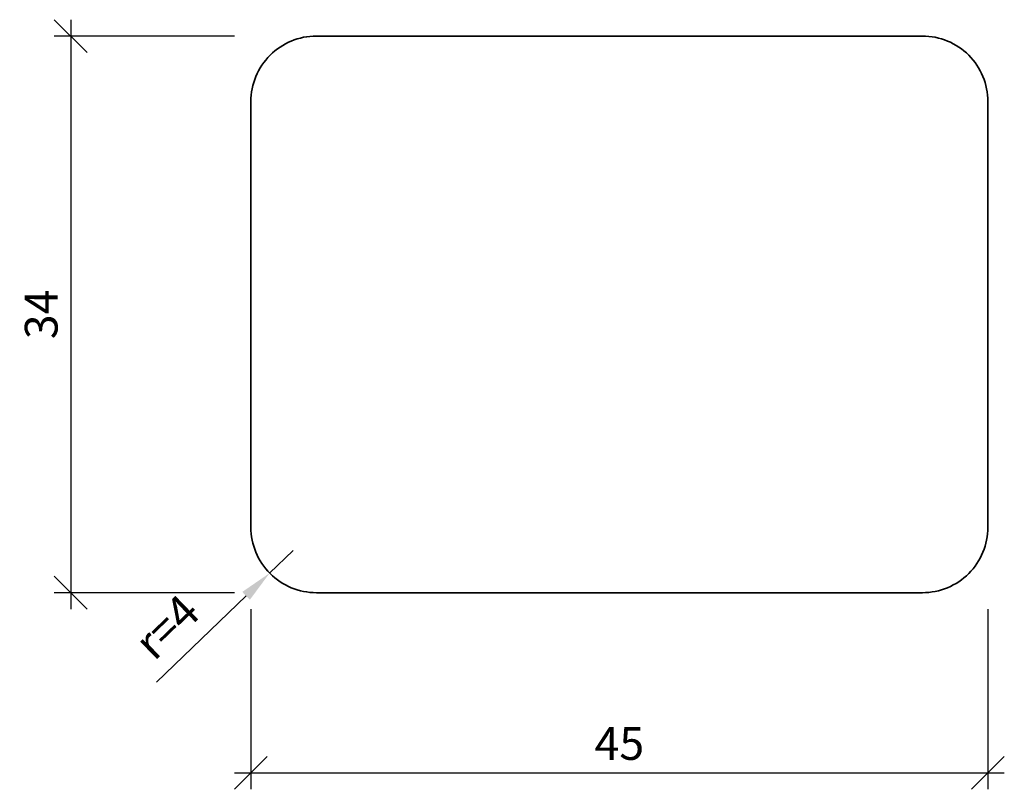
# Model space of a CAD drawing. Units: millimetres. Extents: x -14.1 to 46, y -12 to 35.
import ezdxf

# ---------------------------------------------------------------- set-up
doc = ezdxf.new("R2010")
doc.units = ezdxf.units.MM
doc.header["$LTSCALE"] = 50
doc.layers.add('A-------D1-', color=1, linetype='Continuous')
doc.layers.add('K-27--35ED-', color=3, linetype='Continuous', lineweight=35)
doc.styles.add('ISO', font='isocp.shx')
doc.dimstyles.new('Sve Iso - Annotative', dxfattribs={"dimscale": 0, "dimtxt": 3, "dimasz": 3, "dimexe": 1, "dimexo": 4, "dimgap": 0.8, "dimtad": 1, "dimtoh": 1, "dimdec": 0, "dimzin": 3, "dimdsep": 46, "dimtxsty": 'ISO', "dimblk": 'OBLIQUE', "dimcen": 2.5, "dimdle": 1, "dimclrd": 256, "dimclrt": 3, "dimazin": 2, "dimtfac": 0.75, "dimtdec": 0, "dimtix": 1, "dimtmove": 2, "dimatfit": 2, "dimldrblk": 'OPEN90', "dimfxl": 1, "dimtolj": 1, "dimtzin": 0, "dimarcsym": 0})
doc.dimstyles.new('Sve Iso - Annotative$4', dxfattribs={"dimscale": 0, "dimtxt": 3, "dimasz": 3, "dimexe": 1, "dimexo": 4, "dimgap": 0.8, "dimtad": 1, "dimdec": 0, "dimrnd": 0.1, "dimzin": 3, "dimdsep": 46, "dimtxsty": 'ISO', "dimblk1": 'OBLIQUE', "dimsah": 1, "dimcen": 2.5, "dimdle": 1, "dimclrd": 256, "dimclrt": 3, "dimazin": 2, "dimtfac": 0.75, "dimtdec": 0, "dimtix": 1, "dimtmove": 1, "dimatfit": 2, "dimldrblk": 'OPEN90', "dimfxl": 1, "dimtolj": 1, "dimtzin": 0, "dimarcsym": 0})

# ---------------------------------------------------------------- blocks, each defined once
blk = doc.blocks.new('_Oblique')
at = {"color": 0, "linetype": 'ByBlock', "lineweight": -2}
blk.add_line((-0.5, -0.5), (0.5, 0.5), dxfattribs=at)
blk = doc.blocks.new('*D90')
at = {"layer": 'A-------D1-', "color": 0, "lineweight": -2, "transparency": 16777216}
for p, q in [((0, -1), (0, -12.011)), ((45, -1), (45, -12.011))]:
    blk.add_line(p, q, dxfattribs=at)
at = {"layer": 'A-------D1-', "lineweight": -2, "transparency": 16777216}
blk.add_line((-1, -11.011), (46, -11.011), dxfattribs=at)
at = {"layer": 'DEFPOINTS', "color": 0, "transparency": 16777216}
for p in [(0, 0), (45, 0), (45, -11.011)]:
    blk.add_point(p, dxfattribs=at)
at = {"layer": 'A-------D1-', "lineweight": -2, "transparency": 16777216, "xscale": 2, "yscale": 2, "zscale": 2, "rotation": 180}
blk.add_blockref('_Oblique', (0, -11.011), dxfattribs=at)
at = {"layer": 'A-------D1-', "lineweight": -2, "transparency": 16777216, "xscale": 2, "yscale": 2, "zscale": 2}
blk.add_blockref('_Oblique', (45, -11.011), dxfattribs=at)
at = {"layer": 'A-------D1-', "color": 4, "transparency": 16777216, "insert": (22.5, -9.211), "char_height": 2, "attachment_point": 5, "style": 'ISO'}
blk.add_mtext('\\A1;45', dxfattribs=at)
blk = doc.blocks.new('_Open90')
at = {"color": 0, "linetype": 'ByBlock', "lineweight": -2}
for p, q in [((-0.5, 0.5), (0, 0)), ((0, 0), (-1, 0)), ((0, 0), (-0.5, -0.5))]:
    blk.add_line(p, q, dxfattribs=at)
blk = doc.blocks.new('*D91')
at = {"layer": 'A-------D1-', "lineweight": -2, "transparency": 16777216}
blk.add_line((-11, 35), (-11, -1), dxfattribs=at)
at = {"layer": 'A-------D1-', "color": 0, "lineweight": -2, "transparency": 16777216}
for p, q in [((-1, 34), (-12, 34)), ((-1, 0), (-12, 0))]:
    blk.add_line(p, q, dxfattribs=at)
at = {"layer": 'DEFPOINTS', "color": 0, "transparency": 16777216}
for p in [(0, 34), (-11, 0), (0, 0)]:
    blk.add_point(p, dxfattribs=at)
at = {"layer": 'A-------D1-', "lineweight": -2, "transparency": 16777216, "xscale": 2, "yscale": 2, "zscale": 2}
for p, rotation in [((-11, 34), 90), ((-11, 0), 270)]:
    blk.add_blockref('_Oblique', p, dxfattribs=dict(at, rotation=rotation))
at = {"layer": 'A-------D1-', "color": 4, "transparency": 16777216, "insert": (-12.8, 17), "char_height": 2, "attachment_point": 5, "rotation": 90, "style": 'ISO'}
blk.add_mtext('\\A1;34', dxfattribs=at)
blk = doc.blocks.new('*D92')
at = {"layer": 'A-------D1-', "lineweight": -2, "transparency": 16777216}
for p, q in [((2.586, 2.586), (1.147, 1.196)), ((-5.758, -5.473), (-0.291, -0.193))]:
    blk.add_line(p, q, dxfattribs=at)
at = {"layer": 'A-------D1-', "transparency": 16777216}
blk.add_solid([(-0.523, 0.047), (-0.06, -0.433), (1.147, 1.196)], dxfattribs=at)
at = {"layer": 'DEFPOINTS', "color": 0, "transparency": 16777216}
for p in [(2.586, 2.586), (1.147, 1.196)]:
    blk.add_point(p, dxfattribs=at)
at = {"layer": 'A-------D1-', "color": 4, "transparency": 16777216, "insert": (-5.133, -2.089), "char_height": 2, "attachment_point": 5, "rotation": 44.00544, "style": 'ISO'}
blk.add_mtext('\\A1;r=4', dxfattribs=at)

msp = doc.modelspace()

# ---------------------------------------------------------------- linework, layer by layer
at = {"layer": 'K-27--35ED-'}
msp.add_lwpolyline([(4, 0), (41, 0, 0.414214), (45, 4), (45, 30, 0.414214), (41, 34), (4, 34, 0.414214), (0, 30), (0, 4, 0.414214)], format="xyb", close=True, dxfattribs=at)

# ---------------------------------------------------------------- dimensions: what is measured, and where the dimension line sits
at = {"layer": 'A-------D1-', "color": 1}
dim = msp.add_linear_dim(base=(-11, 0), p1=(0, 34), p2=(0, 0), angle=90, dimstyle='Sve Iso - Annotative', override={"dimtxt": 2, "dimasz": 2, "dimexo": 1, "dimclrt": 4}, dxfattribs=at)
dim.commit()
dim.dimension.update_dxf_attribs({"geometry": '*D91', "text_midpoint": (-12.8, 17)})
at = {"layer": 'A-------D1-'}
dim = msp.add_radius_dim(center=(2.586, 2.586), mpoint=(1.147, 1.196), text='r=4', dimstyle='Sve Iso - Annotative$4', override={"dimtxt": 2, "dimasz": 2, "dimexo": 1, "dimgap": 1, "dimclrt": 4}, dxfattribs=at)
dim.commit()
dim.dimension.update_dxf_attribs({"geometry": '*D92', "text_midpoint": (-5.133, -2.089)})
at = {"layer": 'A-------D1-', "color": 1}
dim = msp.add_linear_dim(base=(45, -11.011), p1=(0, 0), p2=(45, 0), dimstyle='Sve Iso - Annotative', override={"dimtxt": 2, "dimasz": 2, "dimexo": 1, "dimclrt": 4}, dxfattribs=at)
dim.commit()
dim.dimension.update_dxf_attribs({"geometry": '*D90', "text_midpoint": (22.5, -9.211)})

doc.saveas('drawing.dxf')
